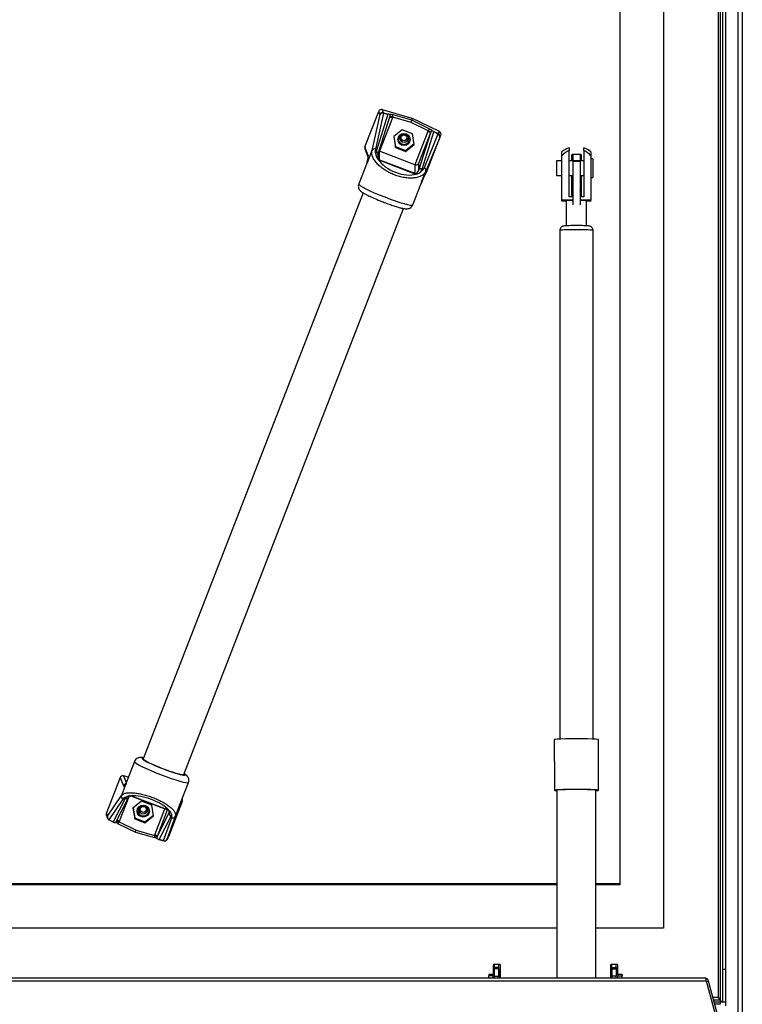
# Model space of a CAD drawing. Units: millimetres. Extents: x 20 to 411, y 2 to 286.
# Drawn here: x 73 to 98, y 44 to 78 of the extents above; entities that cross this region are included whole.
import ezdxf

# ---------------------------------------------------------------- set-up
doc = ezdxf.new("R2010")
doc.units = ezdxf.units.MM
for name, color, linetype in [('98040601_SCHARNI', 7, 'Continuous'), ('98040603_SCHARNI', 7, 'Continuous'), ('98040901_OOG_GDV', 7, 'Continuous'), ('98040902_ACHTERP', 7, 'Continuous'), ('99010201_GAFFEL_', 7, 'Continuous'), ('99010501_RIV-TI_', 7, 'Continuous'), ('99030301_1095-07', 7, 'Continuous'), ('99140101_CILINDE', 7, 'Continuous'), ('99140201_VERGREN', 7, 'Continuous'), ('BINNEN_DEKSEL', 7, 'Continuous'), ('BUIS_HANDGREEP', 7, 'Continuous'), ('BUITEN_DEKSEL', 7, 'Continuous'), ('Default', 7, 'Continuous'), ('FRAME_RECHTS', 7, 'Continuous'), ('FRAME_VOOR', 7, 'Continuous'), ('ISOLATIE_DEKSEL', 7, 'Continuous'), ('RUBBER_DEKSEL', 7, 'Continuous')]:
    doc.layers.add(name, color=color, linetype=linetype)

# ---------------------------------------------------------------- blocks, each defined once
blk = doc.blocks.new('SE11')
at = {"layer": '98040601_SCHARNI', "color": 7, "linetype": 'Continuous', "lineweight": 30}
for p, q in [((44.975, 16.869), (44.975, 16.972)), ((45.125, 16.869), (44.975, 16.869)), ((44.975, 16.819), (44.975, 16.869)), ((45.125, 16.819), (44.975, 16.819)), ((44.975, 16.569), (44.975, 16.819)), ((45.125, 16.869), (45.125, 16.972)), ((45.125, 16.819), (45.125, 16.869)), ((45.125, 16.569), (45.125, 16.819)), ((45.15, 16.797), (45.15, 16.5)), ((49, 16.797), (49, 16.5)), ((49.025, 16.869), (49.025, 16.972)), ((49.025, 16.869), (49.175, 16.869)), ((49.025, 16.869), (49.025, 16.819)), ((49.025, 16.819), (49.025, 16.569)), ((49.025, 16.819), (49.175, 16.819)), ((49.175, 16.869), (49.175, 16.972)), ((49.175, 16.869), (49.175, 16.819)), ((49.175, 16.819), (49.175, 16.569)), ((44.975, 16.5), (44.975, 16.569)), ((44.975, 16.569), (45.125, 16.569)), ((45.125, 16.569), (45.125, 16.5)), ((49.025, 16.569), (49.025, 16.5)), ((49.175, 16.569), (49.025, 16.569)), ((49.175, 16.5), (49.175, 16.569))]:
    blk.add_line(p, q, dxfattribs=at)
at = {"layer": '98040603_SCHARNI', "color": 7, "linetype": 'Continuous', "lineweight": 30}
for p, q in [((44.775, 16.625), (44.775, 16.583)), ((44.925, 16.625), (44.775, 16.625)), ((44.775, 16.5), (44.775, 16.583)), ((44.925, 16.583), (44.775, 16.583)), ((44.925, 16.625), (44.925, 16.583)), ((44.925, 16.5), (44.925, 16.583)), ((49.225, 16.625), (49.225, 16.583)), ((49.375, 16.625), (49.225, 16.625)), ((49.225, 16.583), (49.375, 16.583)), ((49.225, 16.5), (49.225, 16.583)), ((49.375, 16.625), (49.375, 16.583)), ((49.375, 16.5), (49.375, 16.583))]:
    blk.add_line(p, q, dxfattribs=at)
at = {"layer": '98040901_OOG_GDV', "color": 7, "linetype": 'Continuous', "lineweight": 30}
for p, q in [((47.675, 44.951), (47.675, 44.724)), ((47.925, 44.951), (47.675, 44.951)), ((47.925, 44.951), (47.925, 44.724)), ((47.675, 44.708), (47.675, 43.212)), ((47.925, 44.708), (47.675, 44.708)), ((47.925, 44.708), (47.925, 43.212))]:
    blk.add_line(p, q, dxfattribs=at)
at = {"layer": '98040902_ACHTERP', "color": 7, "linetype": 'Continuous', "lineweight": 30}
for p, q in [((47.647, 44.224), (47.647, 43.73)), ((47.952, 43.73), (47.952, 44.224)), ((47.672, 43.718), (47.675, 43.718)), ((47.672, 43.718), (47.672, 43.705)), ((47.672, 43.705), (47.675, 43.705)), ((47.925, 43.718), (47.927, 43.718)), ((47.925, 43.705), (47.927, 43.705)), ((47.927, 43.705), (47.927, 43.718))]:
    blk.add_line(p, q, dxfattribs=at)
for centre, major_axis, start_param, end_param in [((47.647, 44.705), (0.025, 0), 0.860623, 1.982313), ((47.952, 44.705), (-0.025, 0), 4.300872, 5.422562), ((47.647, 43.705), (-0.025, 0), 4.712389, 5.123906), ((47.647, 43.718), (0.025, 0), 4.300872, 6.283185), ((47.647, 43.705), (-0.025, 0), 1.159279, 3.141593), ((47.952, 43.718), (-0.025, 0), 0, 1.982313), ((47.952, 43.705), (-0.025, 0), 0, 1.982313), ((47.952, 43.705), (-0.025, 0), 4.300872, 4.712389)]:
    blk.add_ellipse(centre, major_axis=major_axis, ratio=0.994522, start_param=start_param, end_param=end_param, dxfattribs=at)
at = {"layer": '99010201_GAFFEL_', "color": 7, "linetype": 'Continuous', "lineweight": 30}
for p, q in [((47.3, 44.901), (47.3, 45.033)), ((47.3, 43.363), (47.3, 44.901)), ((47.55, 45.181), (47.55, 45.086)), ((47.55, 43.487), (47.55, 45.086)), ((48.05, 45.086), (48.05, 45.181)), ((48.05, 45.086), (48.05, 43.487)), ((48.3, 45.033), (48.3, 44.901)), ((48.3, 44.901), (48.3, 43.363)), ((47.112, 44.724), (47.112, 44.224)), ((47.287, 44.724), (47.112, 44.724)), ((47.3, 44.749), (47.287, 44.749)), ((47.287, 44.749), (47.287, 44.621)), ((47.287, 44.621), (47.287, 44.595)), ((47.287, 44.621), (47.3, 44.621)), ((47.287, 44.595), (47.287, 44.51)), ((47.287, 44.595), (47.3, 44.595)), ((48.05, 44.724), (47.55, 44.724)), ((48.362, 44.799), (48.3, 44.799)), ((48.362, 44.799), (48.362, 44.149)), ((47.112, 44.224), (47.287, 44.224)), ((47.287, 44.51), (47.287, 44.507)), ((47.287, 44.51), (47.3, 44.51)), ((47.287, 44.507), (47.287, 44.457)), ((47.287, 44.506), (47.3, 44.506)), ((47.287, 44.46), (47.287, 44.373)), ((47.287, 44.46), (47.3, 44.46)), ((47.287, 44.373), (47.287, 44.343)), ((47.287, 44.373), (47.3, 44.373)), ((47.287, 44.343), (47.287, 44.199)), ((47.287, 44.343), (47.3, 44.343)), ((47.55, 44.224), (47.675, 44.224)), ((47.925, 44.224), (48.05, 44.224)), ((47.287, 44.199), (47.3, 44.199)), ((48.3, 44.149), (48.362, 44.149)), ((47.675, 43.363), (47.3, 43.363)), ((47.3, 43.336), (47.3, 43.363)), ((47.45, 43.336), (47.3, 43.336)), ((47.45, 43.349), (47.45, 42.475)), ((47.675, 43.487), (47.55, 43.487)), ((48.05, 43.487), (47.925, 43.487)), ((48.3, 43.363), (47.925, 43.363)), ((48.15, 42.475), (48.15, 43.349)), ((48.3, 43.336), (48.15, 43.336)), ((48.3, 43.336), (48.3, 43.363))]:
    blk.add_line(p, q, dxfattribs=at)
for start, end in [(109.4712, 131.8103), (48.1897, 70.5288)]:
    blk.add_arc((47.8, 44.474), 0.75, start, end, dxfattribs=at)
for centre, major_axis, ratio, start_param, end_param in [((47.8, 44.487), (-0.65, 0), 0.999374, 5.107489, 5.590917), ((47.8, 44.487), (0.65, 0), 0.999374, 0.692268, 1.175697), ((47.8, 43.349), (-0.35, 0), 0.035371, 5.077596, 6.283185), ((47.8, 43.349), (-0.35, 0), 0.035371, 3.141593, 4.347182)]:
    blk.add_ellipse(centre, major_axis=major_axis, ratio=ratio, start_param=start_param, end_param=end_param, dxfattribs=at)
at = {"layer": '99010501_RIV-TI_', "color": 7, "linetype": 'Continuous', "lineweight": 30}
for centre, major_axis in [((41.849, 45.507), (-0.15, 0)), ((41.849, 45.523), (0.103, 0)), ((32.849, 22.31), (-0.15, 0)), ((32.849, 22.326), (-0.103, 0))]:
    blk.add_ellipse(centre, major_axis=major_axis, ratio=0.994522, dxfattribs=at)
for centre in [(41.849, 45.523), (32.849, 22.326)]:
    blk.add_ellipse(centre, major_axis=(-0.15, 0), ratio=0.994522, start_param=0.052576, end_param=3.089016, dxfattribs=at)
at = {"layer": '99030301_1095-07', "color": 7, "linetype": 'Continuous', "lineweight": 30}
for p, q in [((40.502, 45.215), (40.976, 46.435)), ((41.02, 46.328), (40.74, 45.089)), ((41.145, 46.371), (40.865, 45.133)), ((41.295, 46.334), (40.889, 45.048)), ((41.02, 46.328), (40.976, 46.435)), ((41.097, 46.495), (42.118, 46.202)), ((41.141, 46.388), (41.097, 46.495)), ((41.138, 46.388), (41.336, 46.335)), ((41.141, 46.375), (41.295, 46.334)), ((42.118, 46.131), (41.472, 46.317)), ((40.95, 44.932), (41.364, 46.242)), ((41.454, 46.207), (41.008, 45.057)), ((42.091, 46.054), (41.463, 46.234)), ((42.678, 45.768), (42.091, 46.054)), ((43.072, 45.737), (42.118, 46.202)), ((42.118, 46.202), (42.118, 46.131)), ((42.722, 45.837), (42.118, 46.131)), ((41.788, 45.8), (41.492, 45.562)), ((42.144, 45.663), (41.788, 45.8)), ((42.203, 45.289), (42.144, 45.663)), ((42.667, 45.742), (42.221, 44.592)), ((42.76, 45.696), (42.35, 44.638)), ((42.76, 45.696), (42.35, 44.397)), ((42.475, 44.439), (42.882, 45.725)), ((43.02, 45.651), (42.542, 44.489)), ((42.648, 44.391), (43.122, 45.612)), ((43.034, 45.66), (42.849, 45.754)), ((43.026, 45.652), (42.882, 45.725)), ((43.032, 45.662), (43.072, 45.737)), ((43.081, 45.537), (43.122, 45.612)), ((41.492, 45.562), (41.551, 45.187)), ((41.497, 45.566), (41.551, 45.224)), ((41.906, 45.087), (42.198, 45.321)), ((41.906, 45.051), (42.203, 45.289)), ((43.081, 45.537), (42.603, 44.374)), ((40.501, 45.146), (40.611, 44.837)), ((40.612, 44.906), (40.502, 45.215)), ((40.74, 45.089), (40.573, 44.66)), ((40.889, 45.048), (40.878, 44.931)), ((40.95, 44.934), (40.944, 44.872)), ((42.221, 44.592), (41.008, 45.057)), ((41.008, 44.763), (41.008, 45.057)), ((41.551, 45.224), (41.906, 45.087)), ((41.551, 45.187), (41.551, 45.224)), ((41.551, 45.187), (41.906, 45.051)), ((41.906, 45.051), (41.906, 45.087)), ((40.572, 44.668), (40.286, 43.931)), ((40.95, 44.782), (40.929, 44.808)), ((41.004, 44.748), (42.217, 44.283)), ((41.008, 44.763), (42.221, 44.297)), ((42.221, 44.592), (42.221, 44.297)), ((42.35, 44.638), (42.35, 44.397)), ((42.308, 44.278), (42.278, 44.272)), ((42.318, 44.332), (42.339, 44.375)), ((42.339, 44.375), (42.35, 44.397)), ((42.419, 44.339), (42.475, 44.439)), ((42.469, 44.029), (42.603, 44.374)), ((42.527, 44.159), (42.644, 44.381)), ((42.648, 44.391), (42.531, 44.169)), ((42.15, 43.207), (42.437, 43.945)), ((42.436, 43.944), (42.469, 44.029)), ((32.546, 23.982), (32.26, 23.244)), ((32.335, 23.437), (32.17, 23.484)), ((32.17, 23.484), (32.263, 23.253)), ((32.048, 23.425), (31.575, 22.204)), ((32.048, 23.425), (32.165, 23.136)), ((32.227, 23.149), (32.094, 22.804)), ((32.26, 23.234), (32.227, 23.149)), ((34.124, 22.52), (34.411, 23.258)), ((31.616, 22.089), (32.094, 22.804)), ((32.389, 22.792), (32.418, 22.793)), ((31.676, 21.966), (32.154, 22.681)), ((32.221, 22.706), (31.815, 21.899)), ((31.931, 21.93), (32.346, 22.756)), ((32.03, 21.917), (32.359, 22.766)), ((32.278, 22.765), (32.221, 22.706)), ((32.366, 22.77), (32.347, 22.758)), ((32.352, 22.76), (32.357, 22.764)), ((32.476, 22.772), (33.689, 22.306)), ((33.693, 22.312), (32.48, 22.777)), ((32.791, 22.608), (32.494, 22.37)), ((33.146, 22.472), (32.791, 22.608)), ((33.205, 22.098), (33.146, 22.472)), ((34.194, 22.601), (33.721, 21.381)), ((33.957, 22.089), (34.124, 22.519)), ((34.085, 22.399), (34.194, 22.601)), ((31.574, 22.135), (31.615, 22.02)), ((31.616, 22.089), (31.575, 22.204)), ((32.494, 22.37), (32.553, 21.996)), ((32.499, 22.374), (32.553, 22.033)), ((32.908, 21.896), (33.2, 22.13)), ((33.243, 21.452), (33.589, 22.345)), ((33.336, 21.406), (33.686, 22.308)), ((33.336, 21.406), (33.746, 22.221)), ((33.746, 22.221), (33.746, 22.261)), ((33.747, 22.283), (33.768, 22.262)), ((33.748, 22.23), (33.752, 22.242)), ((33.752, 22.242), (33.753, 22.246)), ((33.807, 22.097), (33.819, 22.174)), ((31.671, 21.966), (31.815, 21.899)), ((31.672, 21.96), (31.848, 21.878)), ((31.962, 21.843), (32.579, 21.543)), ((32.018, 21.892), (32.606, 21.606)), ((32.553, 22.033), (32.908, 21.896)), ((32.553, 21.996), (32.553, 22.033)), ((32.553, 21.996), (32.908, 21.86)), ((32.908, 21.86), (33.205, 22.098)), ((32.908, 21.86), (32.908, 21.896)), ((33.401, 21.29), (33.807, 22.097)), ((33.552, 21.246), (33.832, 22.038)), ((33.677, 21.298), (33.957, 22.089)), ((32.579, 21.543), (33.238, 21.354)), ((32.606, 21.606), (33.234, 21.425)), ((33.369, 21.295), (33.548, 21.24)), ((33.555, 21.243), (33.401, 21.29)), ((33.672, 21.288), (33.716, 21.37)), ((33.677, 21.298), (33.721, 21.381))]:
    blk.add_line(p, q, dxfattribs=at)
for centre, radius, start, end in [((41.319, 46.21), 0.126, 81.994, 100.5545), ((41.368, 46.502), 0.17, 259.1879, 273.851), ((40.813, 46.382), 0.568, 346.4844, 354.9802), ((41.361, 45.937), 0.395, 73.8025, 87.3874), ((41.185, 46.298), 0.187, 342.4797, 344.8402), ((42.529, 45.434), 0.366, 49.4399, 65.8863), ((42.47, 45.332), 0.565, 53.177, 63.4675), ((42.935, 45.63), 0.187, 154.1411, 159.4989), ((42.994, 45.996), 0.282, 228.7939, 239.0057), ((42.773, 45.637), 0.14, 39.3251, 57.1575), ((40.703, 44.87), 0.0985, 158.7078, 201.4552), ((41.243, 45.055), 0.385, 168.3679, 198.7996), ((41.218, 45.002), 0.348, 191.7882, 213.7535), ((41.205, 44.886), 0.262, 162.091, 183.0745), ((40.883, 44.962), 0.0732, 337.247, 3.7599), ((41.093, 44.877), 0.149, 181.7959, 213.1739), ((41.068, 44.913), 0.176, 227.9347, 248.7991), ((41.04, 44.842), 0.0859, 213.2627, 247.8636), ((40.929, 44.776), 0.0802, 340.1145, 350.5805), ((42.276, 44.437), 0.165, 248.9735, 270.8032), ((42.246, 44.363), 0.0711, 249.1049, 287.6024), ((42.234, 44.397), 0.106, 288.5868, 310.7925), ((42.234, 44.397), 0.106, 310.7925, 322.7631), ((42.226, 44.558), 0.291, 286.3255, 311.4544), ((42.147, 44.5), 0.239, 315.5316, 342.6608), ((42.421, 44.367), 0.0767, 126.2698, 157.262), ((42.435, 44.341), 0.106, 67.6844, 124.425), ((42.228, 44.623), 0.342, 303.9345, 336.9293), ((47.947, 41.752), 5.93, 155.9467, 158.3064), ((32.406, 22.479), 0.314, 93.1013, 114.0416), ((32.388, 22.538), 0.256, 69.0479, 83.2499), ((32.341, 22.54), 0.234, 105.6125, 142.8721), ((32.258, 22.798), 0.0993, 248.1374, 309.569), ((32.441, 22.658), 0.136, 117.3541, 151.9895), ((32.264, 22.789), 0.0884, 310.6099, 339.7189), ((32.416, 22.651), 0.133, 84.1441, 106.1703), ((32.414, 22.61), 0.174, 69.0739, 84.9075), ((33.64, 22.176), 0.14, 50.8345, 69.5864), ((33.608, 22.09), 0.237, 54.2061, 69.1583), ((33.69, 22.233), 0.0642, 11.512, 53.0001), ((33.83, 22.19), 0.0894, 159.4406, 183.3809), ((33.593, 22.102), 0.237, 17.7402, 42.6279), ((33.657, 22.09), 0.183, 343.2652, 27.3245), ((31.709, 22.054), 0.1, 199.4903, 241.1814), ((31.882, 21.969), 0.0963, 226.4847, 249.3746), ((31.906, 22.029), 0.161, 248.7762, 263.6729), ((31.61, 22.108), 0.367, 319.2218, 330.5613), ((31.795, 21.473), 0.407, 63.8736, 76.8016), ((31.554, 22.066), 0.407, 331.3471, 340.16), ((31.784, 22.004), 0.165, 332.3494, 333.2938), ((31.923, 21.76), 0.0966, 57.2818, 78.2949), ((33.087, 20.889), 0.489, 61.9292, 73.6368), ((33.809, 21.261), 0.496, 164.9205, 173.1797), ((33.449, 21.523), 0.242, 237.0391, 248.6219), ((33.488, 21.345), 0.164, 158.043, 163.7628), ((33.401, 21.402), 0.112, 248.576, 269.8998), ((33.584, 21.334), 0.1, 261.0747, 332.2226)]:
    blk.add_arc(centre, radius, start, end, dxfattribs=at)
for centre, major_axis, ratio, start_param, end_param in [((41.069, 46.4), (0.1, -0.005), 0.993448, 1.340053, 2.82369), ((41.113, 46.292), (-0.0927, -0.0375), 0.991851, 4.049584, 5.533221), ((41.113, 46.292), (0.0975, -0.0221), 0.846671, 1.428743, 2.977661), ((41.126, 46.314), (0.0194, 0.0724), 0.201911, 5.715319, 6.180464), ((41.454, 46.197), (0.0932, -0.0362), 0.097521, 1.608614, 3.06982), ((41.222, 46.296), (0.248, 0), 0.994522, 5.914911, 6.029581), ((42.091, 46.062), (-0.027, -0.0703), 0.037488, 1.473422, 3.044218), ((42.898, 45.653), (-0.248, 0), 0.994522, 5.800288, 5.914959), ((42.667, 45.731), (0.0932, -0.0362), 0.097521, 0.037818, 1.608614), ((42.993, 45.598), (0.034, 0.0669), 0.128089, 0.094792, 0.559936), ((42.988, 45.573), (0.0925, -0.038), 0.850016, 0.022167, 1.571085), ((42.988, 45.573), (-0.088, 0.0475), 0.995578, 3.26621, 4.749848), ((43.028, 45.648), (-0.0998, 0.0078), 0.993692, 2.850809, 4.334446), ((41.848, 45.506), (-0.21, 0), 0.994522, 0.100267, 3.041325), ((40.596, 45.179), (0.0998, -0.0078), 0.993692, 2.850809, 3.556994), ((40.833, 45.054), (0.0975, -0.0221), 0.846671, 1.428743, 2.977661), ((40.893, 44.73), (0.0791, 0.0611), 0.627867, 0.088202, 0.695494), ((41.712, 44.836), (0.83, -0.349), 0.587021, 3.854332, 5.679326), ((42.257, 44.674), (-0.0986, 0.0185), 0.890727, 1.367762, 2.938558), ((42.278, 44.197), (-0.0202, 0.0979), 0.669877, 5.54056, 6.142809), ((42.51, 44.41), (-0.0925, 0.038), 0.850016, 3.16376, 4.712678), ((41.218, 43.569), (0.932, -0.362), 0.097521, 3.141593, 6.283185), ((41.146, 43.383), (0.746, -0.289), 0.097521, 4.0823, 4.750207), ((33.479, 23.62), (-0.932, 0.362), 0.097521, 0.001417, 3.140546), ((33.551, 23.806), (-0.746, 0.289), 0.097521, 0, 3.497014), ((33.551, 23.806), (-0.746, 0.289), 0.097521, 5.927764, 6.283185), ((33.551, 23.806), (0.704, -0.273), 0.097521, 3.026442, 6.283185), ((32.142, 23.389), (-0.1, 0.005), 0.993448, 4.481645, 5.965283), ((33.551, 23.806), (0.704, -0.273), 0.097521, 0, 0.115151), ((32.187, 22.769), (0.0831, -0.0556), 0.932732, 3.384827, 4.933745), ((32.418, 22.882), (-0.001, 0.1), 0.686447, 2.682773, 3.285022), ((32.985, 22.344), (-0.846, 0.307), 0.392063, 5.110785, 5.578469), ((32.985, 22.344), (-0.846, 0.307), 0.392063, 4.247616, 5.110785), ((32.985, 22.344), (-0.846, 0.307), 0.392063, 3.753475, 4.247616), ((34.101, 22.637), (-0.0998, 0.0078), 0.993692, 2.850809, 3.723628), ((31.668, 22.168), (0.0998, -0.0078), 0.993692, 2.850809, 3.556994), ((32.849, 22.31), (-0.21, 0), 0.994522, 0.100267, 3.041325), ((33.804, 22.35), (0.0704, 0.071), 0.742227, 3.039022, 3.646314), ((31.709, 22.054), (-0.0831, 0.0556), 0.932732, 0.243234, 1.792152), ((31.709, 22.054), (0.0943, 0.0334), 0.991006, 2.435407, 3.141593), ((31.704, 22.028), (0.0317, 0.068), 0.21865, 3.141593, 3.510391), ((32.03, 21.907), (0.0932, -0.0362), 0.097521, 1.608614, 3.015404), ((31.798, 22.006), (0.248, 0), 0.994522, 5.800288, 5.914959), ((33.864, 22.126), (-0.0943, 0.0334), 0.936077, 1.559479, 3.108397), ((32.606, 21.613), (0.027, 0.0703), 0.037488, 3.044218, 4.615014), ((33.474, 21.363), (-0.248, 0), 0.994522, 5.914911, 6.02958), ((33.243, 21.442), (-0.0932, 0.0362), 0.097521, 3.17941, 4.750207), ((33.57, 21.312), (0.022, 0.0717), 0.144827, 2.778122, 3.243267), ((33.584, 21.334), (-0.0943, 0.0334), 0.936077, 1.559479, 3.108397), ((33.584, 21.334), (-0.0885, 0.0466), 0.994733, 3.141593, 3.255752)]:
    blk.add_ellipse(centre, major_axis=major_axis, ratio=ratio, start_param=start_param, end_param=end_param, dxfattribs=at)
for centre in [(41.848, 45.464), (32.849, 22.268)]:
    blk.add_ellipse(centre, major_axis=(-0.21, 0), ratio=0.994522, dxfattribs=at)
for points, degree, knots in [([(41.141, 46.388), (41.14, 46.388), (41.138, 46.389), (41.135, 46.389), (41.133, 46.389), (41.131, 46.389), (41.129, 46.389), (41.128, 46.389), (41.126, 46.388), (41.124, 46.387), (41.124, 46.385), (41.125, 46.383), (41.128, 46.38), (41.132, 46.377), (41.136, 46.375), (41.139, 46.374), (41.142, 46.372), (41.144, 46.371), (41.145, 46.371)], 3, [0, 0, 0, 0, 0.047324, 0.093474, 0.138778, 0.183581, 0.228254, 0.271084, 0.314356, 0.40029, 0.502632, 0.571741, 0.679628, 0.78606, 0.838598, 0.891408, 0.944938, 1, 1, 1, 1]), ([(41.145, 46.371), (41.145, 46.371), (41.145, 46.372), (41.143, 46.374), (41.142, 46.374), (41.14, 46.375), (41.141, 46.375), (41.145, 46.374)], 3, [0, 0, 0, 0, 0.253121, 0.642848, 0.797055, 0.906007, 1, 1, 1, 1]), ([(41.463, 46.234), (41.463, 46.236), (41.463, 46.239), (41.464, 46.244), (41.464, 46.248), (41.464, 46.253), (41.463, 46.259), (41.462, 46.269), (41.459, 46.282), (41.456, 46.295), (41.455, 46.306), (41.458, 46.312), (41.461, 46.315), (41.464, 46.316), (41.468, 46.317), (41.47, 46.317), (41.472, 46.317)], 3, [0, 0, 0, 0, 0.035861, 0.075987, 0.120464, 0.149907, 0.18694, 0.257104, 0.400265, 0.528372, 0.641658, 0.750629, 0.807325, 0.868083, 0.929503, 1, 1, 1, 1]), ([(42.722, 45.837), (42.723, 45.836), (42.725, 45.835), (42.727, 45.833), (42.729, 45.831), (42.731, 45.828), (42.731, 45.823), (42.73, 45.817), (42.723, 45.809), (42.713, 45.801), (42.702, 45.793), (42.695, 45.786), (42.69, 45.782), (42.687, 45.779), (42.682, 45.774), (42.68, 45.77), (42.678, 45.768)], 3, [0, 0, 0, 0, 0.048072, 0.09211, 0.132116, 0.192929, 0.249703, 0.358813, 0.472297, 0.600286, 0.742412, 0.812672, 0.847187, 0.879464, 0.944524, 1, 1, 1, 1]), ([(42.809, 45.784), (42.807, 45.782), (42.805, 45.777), (42.8, 45.77), (42.796, 45.763), (42.792, 45.755), (42.787, 45.747), (42.782, 45.739), (42.776, 45.73), (42.771, 45.721), (42.768, 45.715), (42.767, 45.712)], 3, [0, 0, 0, 0, 0.115359, 0.227799, 0.337533, 0.444793, 0.549826, 0.674056, 0.789996, 0.898355, 1, 1, 1, 1]), ([(43.02, 45.651), (43.021, 45.651), (43.023, 45.65), (43.026, 45.649), (43.029, 45.649), (43.031, 45.648), (43.034, 45.648), (43.036, 45.647), (43.039, 45.647), (43.042, 45.647), (43.044, 45.648), (43.045, 45.65), (43.044, 45.652), (43.042, 45.655), (43.04, 45.657), (43.037, 45.659), (43.035, 45.66), (43.033, 45.662), (43.032, 45.662)], 3, [0, 0, 0, 0, 0.047324, 0.093474, 0.138777, 0.183581, 0.228254, 0.271086, 0.314357, 0.400291, 0.50276, 0.571741, 0.679624, 0.786059, 0.838601, 0.891409, 0.944938, 1, 1, 1, 1]), ([(43.02, 45.651), (43.021, 45.652), (43.024, 45.652), (43.026, 45.652), (43.026, 45.652), (43.027, 45.652), (43.022, 45.654)], 2, [0, 0, 0, 0.5, 0.5, 0.7, 0.7, 1, 1, 1]), ([(42.603, 44.374), (42.602, 44.37), (42.599, 44.363), (42.594, 44.353), (42.588, 44.343), (42.583, 44.334), (42.577, 44.325), (42.572, 44.317), (42.566, 44.309), (42.561, 44.302), (42.555, 44.295), (42.549, 44.289), (42.532, 44.27), (42.502, 44.243), (42.451, 44.209), (42.394, 44.182), (42.33, 44.16), (42.261, 44.144), (42.163, 44.13), (42.032, 44.127), (41.863, 44.145), (41.691, 44.182), (41.519, 44.239), (41.352, 44.312), (41.196, 44.401), (41.053, 44.503), (40.951, 44.595), (40.882, 44.673), (40.837, 44.733), (40.798, 44.794), (40.769, 44.855), (40.747, 44.916), (40.737, 44.963), (40.734, 44.996), (40.733, 45.017), (40.733, 45.04), (40.735, 45.064), (40.738, 45.081), (40.74, 45.089)], 3, [0, 0, 0, 0, 0.00755, 0.014844, 0.021881, 0.028661, 0.035185, 0.041452, 0.047463, 0.053217, 0.058715, 0.063956, 0.068941, 0.10445, 0.136678, 0.170571, 0.202466, 0.234877, 0.265918, 0.326935, 0.385893, 0.443343, 0.500002, 0.55666, 0.614111, 0.673068, 0.734086, 0.765126, 0.797538, 0.829432, 0.863326, 0.895553, 0.931062, 0.942367, 0.954912, 0.9687, 0.983729, 1, 1, 1, 1]), ([(40.573, 44.66), (40.573, 44.662), (40.574, 44.668), (40.575, 44.678), (40.578, 44.688), (40.58, 44.696), (40.581, 44.7), (40.581, 44.7)], 3, [0, 0, 0, 0, 0.191903, 0.418255, 0.679332, 0.975523, 1, 1, 1, 1]), ([(40.288, 43.929), (40.28, 43.903), (40.267, 43.86), (40.279, 43.792), (40.304, 43.739), (40.336, 43.698), (40.376, 43.663), (40.433, 43.624), (40.52, 43.574), (40.628, 43.519), (40.702, 43.485), (40.736, 43.47)], 3, [0, 0, 0, 0, 0.07763, 0.151068, 0.21817, 0.288487, 0.379737, 0.517462, 0.705737, 0.884246, 1, 1, 1, 1]), ([(41.119, 43.309), (41.121, 43.308), (41.176, 43.286), (41.298, 43.242), (41.461, 43.184), (41.613, 43.136), (41.746, 43.099), (41.849, 43.077), (41.92, 43.069), (41.987, 43.072), (42.053, 43.094), (42.116, 43.14), (42.137, 43.182), (42.15, 43.207)], 3, [0, 0, 0, 0, 0.004317, 0.131563, 0.258989, 0.387084, 0.516844, 0.65101, 0.763489, 0.831178, 0.886661, 0.944164, 1, 1, 1, 1]), ([(32.866, 24.107), (32.835, 24.113), (32.789, 24.119), (32.724, 24.119), (32.657, 24.102), (32.596, 24.061), (32.555, 24.014), (32.549, 23.984), (32.548, 23.979)], 3, [0, 0, 0, 0, 0.321, 0.514747, 0.663012, 0.813378, 0.970559, 1, 1, 1, 1]), ([(34.409, 23.257), (34.41, 23.259), (34.425, 23.283), (34.428, 23.341), (34.415, 23.407), (34.387, 23.458), (34.354, 23.496), (34.316, 23.529), (34.284, 23.551), (34.265, 23.563)], 3, [0, 0, 0, 0, 0.0152501, 0.1803431, 0.3153666, 0.4418674, 0.578661, 0.760398, 1, 1, 1, 1]), ([(32.265, 23.196), (32.262, 23.197), (32.256, 23.199), (32.25, 23.204), (32.246, 23.211), (32.246, 23.219), (32.25, 23.225), (32.255, 23.23), (32.259, 23.233), (32.26, 23.234)], 3, [0, 0, 0, 0, 0.133734, 0.293019, 0.448533, 0.64186, 0.787938, 0.907152, 1, 1, 1, 1]), ([(32.094, 22.804), (32.095, 22.806), (32.098, 22.811), (32.103, 22.816), (32.108, 22.822), (32.114, 22.827), (32.119, 22.832), (32.125, 22.836), (32.131, 22.841), (32.136, 22.844), (32.142, 22.848), (32.147, 22.851), (32.164, 22.861), (32.195, 22.874), (32.246, 22.888), (32.303, 22.898), (32.367, 22.903), (32.436, 22.903), (32.534, 22.899), (32.665, 22.883), (32.834, 22.848), (33.006, 22.8), (33.178, 22.74), (33.344, 22.67), (33.501, 22.592), (33.644, 22.507), (33.745, 22.434), (33.815, 22.374), (33.86, 22.33), (33.898, 22.285), (33.928, 22.243), (33.95, 22.201), (33.96, 22.17), (33.963, 22.148), (33.964, 22.134), (33.964, 22.12), (33.962, 22.104), (33.959, 22.094), (33.957, 22.089)], 3, [0, 0, 0, 0, 0.00755, 0.014844, 0.021881, 0.028661, 0.035185, 0.041452, 0.047463, 0.053217, 0.058715, 0.063956, 0.068941, 0.10445, 0.136678, 0.170571, 0.202466, 0.234877, 0.265918, 0.326935, 0.385893, 0.443343, 0.500002, 0.55666, 0.614111, 0.673068, 0.734086, 0.765126, 0.797538, 0.829432, 0.863326, 0.895553, 0.931062, 0.942367, 0.954912, 0.9687, 0.983729, 1, 1, 1, 1]), ([(34.124, 22.519), (34.119, 22.504), (34.108, 22.475), (34.097, 22.441), (34.092, 22.426), (34.09, 22.421)], 3, [0, 0, 0, 0, 0.396998, 0.793996, 1, 1, 1, 1]), ([(33.741, 22.184), (33.743, 22.187), (33.747, 22.197), (33.751, 22.212), (33.753, 22.23), (33.753, 22.241), (33.753, 22.246)], 3, [0, 0, 0, 0, 0.16607, 0.482938, 0.770123, 1, 1, 1, 1]), ([(34.09, 22.421), (34.089, 22.417), (34.085, 22.406), (34.082, 22.395), (34.083, 22.396), (34.085, 22.399)], 3, [0, 0, 0, 0, 0.193905, 0.596952, 1, 1, 1, 1]), ([(31.676, 21.966), (31.676, 21.966), (31.674, 21.967), (31.671, 21.968), (31.668, 21.969), (31.665, 21.97), (31.663, 21.971), (31.661, 21.971), (31.658, 21.972), (31.655, 21.973), (31.653, 21.973), (31.652, 21.972), (31.652, 21.971), (31.655, 21.97), (31.657, 21.968), (31.659, 21.967), (31.662, 21.966), (31.664, 21.965), (31.665, 21.965)], 3, [0, 0, 0, 0, 0.047324, 0.093474, 0.138777, 0.183581, 0.228254, 0.271086, 0.314357, 0.400291, 0.50276, 0.571741, 0.679624, 0.786059, 0.838601, 0.891409, 0.944938, 1, 1, 1, 1]), ([(31.676, 21.966), (31.676, 21.965), (31.673, 21.966), (31.671, 21.966), (31.671, 21.966), (31.67, 21.967), (31.675, 21.965)], 2, [0, 0, 0, 0.5, 0.5, 0.7, 0.7, 1, 1, 1]), ([(31.953, 21.892), (31.947, 21.894), (31.938, 21.896), (31.924, 21.897), (31.913, 21.896), (31.908, 21.893), (31.906, 21.891)], 3, [0, 0, 0, 0, 0.262053, 0.518951, 0.766121, 1, 1, 1, 1]), ([(31.93, 21.928), (31.93, 21.929), (31.933, 21.929), (31.942, 21.926), (31.949, 21.924), (31.966, 21.917), (31.976, 21.912), (31.997, 21.902), (32.008, 21.897), (32.018, 21.892)], 3, [0, 0, 0, 0, 0.25, 0.25, 0.5, 0.5, 0.75, 0.75, 1, 1, 1, 1]), ([(31.974, 21.838), (31.973, 21.838), (31.972, 21.839), (31.97, 21.84), (31.968, 21.841), (31.966, 21.843), (31.965, 21.846), (31.967, 21.85), (31.974, 21.855), (31.984, 21.862), (31.995, 21.868), (32.002, 21.874), (32.006, 21.877), (32.01, 21.881), (32.014, 21.886), (32.017, 21.89), (32.018, 21.892)], 3, [0, 0, 0, 0, 0.048072, 0.09211, 0.132116, 0.192929, 0.249703, 0.358813, 0.472297, 0.600286, 0.742412, 0.812672, 0.847187, 0.879464, 0.944524, 1, 1, 1, 1]), ([(33.234, 21.425), (33.234, 21.424), (33.233, 21.421), (33.233, 21.416), (33.233, 21.411), (33.233, 21.407), (33.234, 21.401), (33.235, 21.392), (33.238, 21.38), (33.241, 21.369), (33.241, 21.361), (33.239, 21.357), (33.236, 21.356), (33.233, 21.356), (33.229, 21.356), (33.226, 21.357), (33.225, 21.358)], 3, [0, 0, 0, 0, 0.035861, 0.075987, 0.120464, 0.149907, 0.18694, 0.257104, 0.400265, 0.528372, 0.641658, 0.750629, 0.807325, 0.868083, 0.929503, 1, 1, 1, 1]), ([(33.556, 21.239), (33.557, 21.238), (33.559, 21.238), (33.561, 21.237), (33.564, 21.236), (33.566, 21.236), (33.568, 21.236), (33.569, 21.235), (33.571, 21.235), (33.572, 21.235), (33.572, 21.236), (33.571, 21.237), (33.569, 21.239), (33.565, 21.241), (33.561, 21.243), (33.558, 21.244), (33.555, 21.245), (33.553, 21.246), (33.552, 21.246)], 3, [0, 0, 0, 0, 0.047324, 0.093474, 0.138778, 0.183581, 0.228254, 0.271084, 0.314356, 0.40029, 0.502632, 0.571741, 0.679628, 0.78606, 0.838598, 0.891408, 0.944938, 1, 1, 1, 1])]:
    blk.add_open_spline(points, degree=degree, knots=knots, dxfattribs=at)
for points, weights in [([(41.463, 46.234), (41.408, 46.248), (41.369, 46.254), (41.366, 46.249)], [1.14562671619, 0.943163369135, 0.951812076104, 1.17157283709]), ([(40.956, 44.967), (40.953, 45.003), (40.927, 45.033), (40.889, 45.048)], [1.0389296621, 0.958492895213, 1.00270542756, 1.17156725916]), ([(42.221, 44.297), (42.221, 44.295), (42.219, 44.291), (42.217, 44.283)], [1.02737228558, 1.05481088114, 1.10287827636, 1.17157447123]), ([(32.286, 23.196), (32.234, 23.211), (32.185, 23.186), (32.165, 23.136)], [1.15125169602, 0.949592758974, 0.949582768487, 1.15122172456]), ([(33.741, 22.184), (33.744, 22.144), (33.769, 22.112), (33.807, 22.097)], [1.0389296621, 0.958492895213, 1.00270542756, 1.17156725916]), ([(33.234, 21.425), (33.289, 21.411), (33.328, 21.397), (33.331, 21.39)], [1.14562671619, 0.943163369135, 0.951812076104, 1.17157283709])]:
    blk.add_rational_spline(points, weights, degree=3, dxfattribs=at)
for points in [[(40.573, 44.66), (40.578, 44.683), (40.588, 44.729), (40.602, 44.799), (40.611, 44.851), (40.615, 44.888), (40.613, 44.902), (40.612, 44.906)], [(32.165, 23.136), (32.167, 23.132), (32.172, 23.128), (32.187, 23.137), (32.207, 23.159), (32.233, 23.195), (32.251, 23.221), (32.26, 23.234)], [(31.952, 21.848), (31.955, 21.848), (31.963, 21.849), (31.977, 21.853)]]:
    blk.add_open_spline(points, degree=3, dxfattribs=at)
at = {"layer": '99140101_CILINDE', "color": 7, "linetype": 'Continuous', "lineweight": 30}
for p, q in [((47.225, 42.325), (47.225, 24.754)), ((48.375, 24.754), (48.375, 42.325))]:
    blk.add_line(p, q, dxfattribs=at)
blk.add_ellipse((47.8, 42.325), major_axis=(-0.575, 0), ratio=0.035371, start_param=3.141593, end_param=6.283185, dxfattribs=at)
for points, knots in [([(47.8, 42.49), (47.775, 42.49), (47.712, 42.49), (47.602, 42.488), (47.493, 42.486), (47.405, 42.481), (47.372, 42.479), (47.333, 42.47), (47.305, 42.459), (47.272, 42.437), (47.243, 42.401), (47.226, 42.359), (47.227, 42.334), (47.228, 42.325)], [0, 0, 0, 0, 0.081576, 0.238465, 0.396293, 0.55595, 0.725411, 0.763313, 0.799474, 0.848737, 0.905068, 0.968644, 1, 1, 1, 1]), ([(48.373, 42.325), (48.373, 42.333), (48.375, 42.356), (48.361, 42.394), (48.336, 42.429), (48.308, 42.451), (48.283, 42.465), (48.263, 42.471), (48.246, 42.475), (48.222, 42.479), (48.184, 42.482), (48.108, 42.486), (47.998, 42.489), (47.887, 42.49), (47.824, 42.49), (47.8, 42.49)], [0, 0, 0, 0, 0.025956, 0.087568, 0.137362, 0.179915, 0.216255, 0.246392, 0.276808, 0.325445, 0.4463, 0.600407, 0.762737, 0.92092, 1, 1, 1, 1])]:
    blk.add_open_spline(points, degree=3, knots=knots, dxfattribs=at)
at = {"layer": '99140201_VERGREN', "color": 7, "linetype": 'Continuous', "lineweight": 30}
for p, q in [((47.038, 23.986), (47.038, 24.736)), ((48.563, 23.986), (48.563, 24.736)), ((47.038, 23.986), (47.038, 22.987)), ((48.563, 22.987), (48.563, 23.986)), ((47.125, 22.987), (47.125, 16.5)), ((48.475, 16.5), (48.475, 22.987))]:
    blk.add_line(p, q, dxfattribs=at)
for centre, major_axis, start_param, end_param in [((47.8, 24.736), (0.763, 0), 0, 3.141593), ((47.8, 22.987), (-0.762, 0), 2.657819, 6.283185), ((47.8, 22.987), (-0.762, 0), 0, 0.483774), ((47.8, 22.987), (-0.675, 0), 3.141593, 6.283185)]:
    blk.add_ellipse(centre, major_axis=major_axis, ratio=0.035371, start_param=start_param, end_param=end_param, dxfattribs=at)
at = {"layer": 'BINNEN_DEKSEL', "color": 7, "linetype": 'Continuous', "lineweight": 30}
for p, q in [((52.7, 15.828), (52.7, 57.252)), ((52.775, 15.681), (52.775, 57.249)), ((52.85, 15.681), (52.85, 57.451)), ((47.638, 44.931), (47.662, 44.955)), ((47.638, 44.724), (47.638, 44.931)), ((47.662, 44.955), (47.937, 44.955)), ((47.937, 44.955), (47.963, 44.931)), ((47.963, 44.931), (47.963, 44.724)), ((47.638, 43.487), (47.638, 44.224)), ((47.963, 44.224), (47.963, 43.487)), ((44.925, 16.947), (44.925, 16.625)), ((45.15, 16.972), (44.95, 16.972)), ((45.175, 16.5), (45.175, 16.947)), ((48.975, 16.947), (48.975, 16.5)), ((49.2, 16.972), (49, 16.972)), ((49.225, 16.625), (49.225, 16.947)), ((52.7, 15.828), (52.513, 15.828)), ((52.535, 15.746), (52.775, 15.746)), ((52.552, 15.681), (52.775, 15.681)), ((52.775, 15.746), (52.775, 15.681)), ((52.85, 15.681), (52.775, 15.681)), ((52.775, 15.606), (52.775, 15.681)), ((52.572, 15.606), (52.775, 15.606))]:
    blk.add_line(p, q, dxfattribs=at)
for centre, start_param, end_param in [((44.95, 16.947), 4.712389, 6.283185), ((45.15, 16.947), 3.141593, 4.712389), ((49, 16.947), 4.712389, 6.283185), ((49.2, 16.947), 3.141593, 4.712389)]:
    blk.add_ellipse(centre, major_axis=(-0.025, 0), ratio=0.994522, start_param=start_param, end_param=end_param, dxfattribs=at)
for points in [[(52.775, 15.746), (52.775, 15.753), (52.773, 15.761), (52.766, 15.775), (52.76, 15.782), (52.746, 15.796), (52.738, 15.803), (52.72, 15.816), (52.71, 15.822), (52.7, 15.828)], [(52.7, 15.828), (52.706, 15.819), (52.712, 15.809), (52.725, 15.79), (52.731, 15.781), (52.744, 15.766), (52.75, 15.759), (52.762, 15.75), (52.769, 15.747), (52.775, 15.746)]]:
    blk.add_open_spline(points, degree=3, knots=[0, 0, 0, 0, 0.25, 0.25, 0.5, 0.5, 0.75, 0.75, 1, 1, 1, 1], dxfattribs=at)
at = {"layer": 'BUIS_HANDGREEP', "color": 7, "linetype": 'Continuous', "lineweight": 30}
for p, q in [((40.435, 43.624), (32.848, 24.069)), ((34.247, 23.526), (41.834, 43.082))]:
    blk.add_line(p, q, dxfattribs=at)
at = {"layer": 'BUITEN_DEKSEL', "color": 7, "linetype": 'Continuous', "lineweight": 30}
for p, q in [((53.375, 59.031), (53.375, 15.123)), ((53.525, 59.121), (53.525, 15.064)), ((52.95, 58.609), (52.95, 15.546)), ((52.95, 15.664), (52.775, 15.664))]:
    blk.add_line(p, q, dxfattribs=at)
at = {"layer": 'FRAME_RECHTS', "color": 7, "linetype": 'Continuous', "lineweight": 30}
for p, q in [((52.217, 16.5), (49.45, 16.5)), ((52.362, 16.389), (52.295, 16.371)), ((52.8, 14.754), (52.362, 16.389))]:
    blk.add_line(p, q, dxfattribs=at)
blk.add_arc((52.217, 16.35), 0.15, 15, 90, dxfattribs=at)
at = {"layer": 'FRAME_VOOR', "color": 7, "linetype": 'Continuous', "lineweight": 30}
for p, q in [((52.29, 16.389), (1.31, 16.389)), ((52.217, 16.5), (1.383, 16.5)), ((52.728, 14.754), (52.29, 16.389))]:
    blk.add_line(p, q, dxfattribs=at)
blk.add_ellipse((52.217, 16.35), major_axis=(0, -0.15), ratio=0.5, start_param=1.832596, end_param=3.141593, dxfattribs=at)
at = {"layer": 'ISOLATIE_DEKSEL', "color": 7, "linetype": 'Continuous', "lineweight": 30}
for p, q in [((44.975, 16.797), (44.925, 16.797)), ((45.175, 16.797), (45.125, 16.797)), ((49.025, 16.797), (48.975, 16.797)), ((49.225, 16.797), (49.175, 16.797)), ((52.95, 16.797), (52.85, 16.797))]:
    blk.add_line(p, q, dxfattribs=at)
at = {"layer": 'RUBBER_DEKSEL', "color": 7, "linetype": 'Continuous', "lineweight": 30}
for p, q in [((50.8, 56.015), (50.8, 18.223)), ((49.3, 54.523), (49.3, 19.715)), ((47.125, 19.757), (27.75, 19.757)), ((49.3, 19.757), (48.475, 19.757)), ((47.125, 19.715), (27.75, 19.715)), ((49.3, 19.715), (48.475, 19.715)), ((47.125, 18.223), (27.75, 18.223)), ((50.8, 18.223), (48.475, 18.223))]:
    blk.add_line(p, q, dxfattribs=at)

msp = doc.modelspace()

# ---------------------------------------------------------------- block references
at = {"layer": 'Default', "color": 7}
msp.add_blockref('SE11', (44.73669, 28.14505), dxfattribs=at)

doc.saveas('drawing.dxf')
